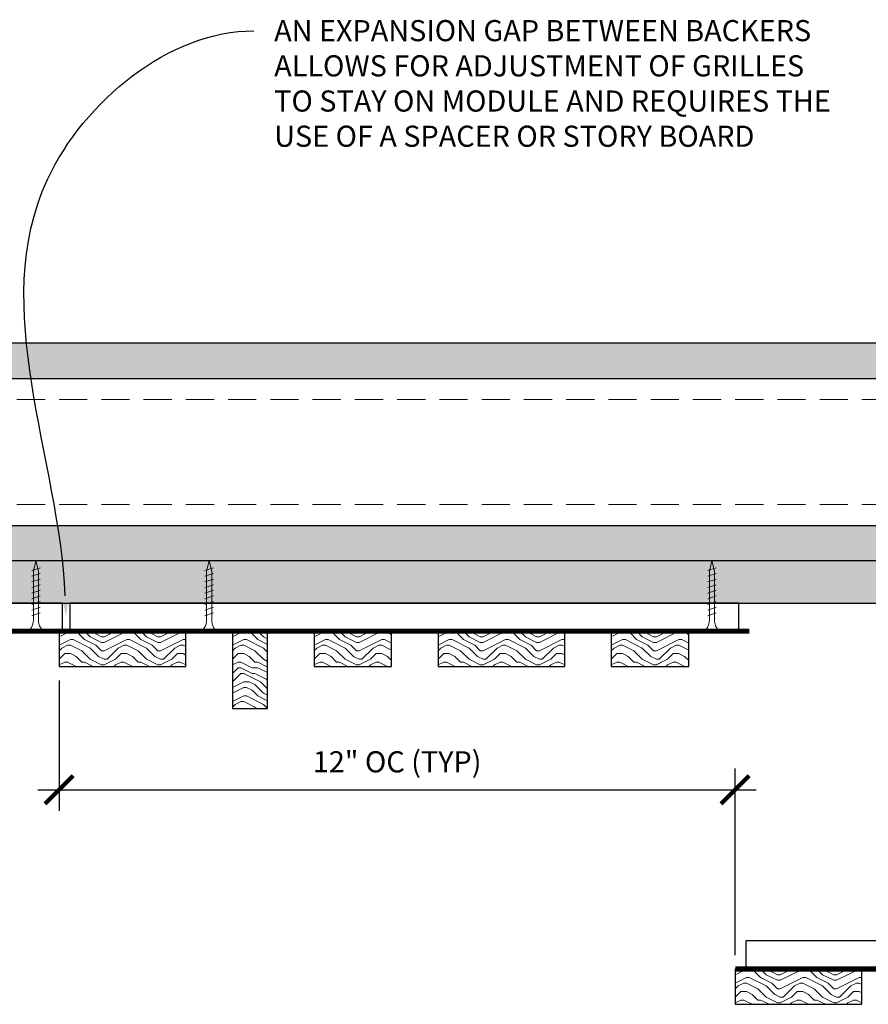
# Model space of a CAD drawing. Units: inches. Extents: x 936 to 15431, y -1386 to 966.
# Drawn here: x 7515 to 7530, y -661 to -643 of the extents above; entities that cross this region are included whole.
import ezdxf
from ezdxf import colors
from ezdxf.entities.mleader import LeaderData, LeaderLine
from ezdxf.math import Vec2, Vec3

# ---------------------------------------------------------------- set-up
doc = ezdxf.new("R2010")
doc.units = ezdxf.units.IN
doc.header["$MEASUREMENT"] = 0
doc.header["$PDMODE"] = 3
doc.header["$PDSIZE"] = 0.15625
doc.linetypes.add('DASHED', pattern=[0.75, 0.5, -0.25])
doc.layers.get('0').update_dxf_attribs({"lineweight": 25})
for name, color, linetype, lineweight in [('A-WALL', 7, 'Continuous', 25), ('Z-ANNO-DIMS', 1, 'Continuous', 25), ('Z-ANNO-NOTE', 7, 'Continuous', 35), ('Z-CLNG-SCRIM', 2, 'Continuous', 50), ('Z-CLNG-SUSP-COMP', 8, 'Continuous', 18), ('Z-CLNG-WOOD 1', 151, 'Continuous', 25), ('Z-CLNG-WOOD-BCKR', 40, 'Continuous', 25), ('Z-CLNG-WOOD-PATT', 2, 'Continuous', 15), ('Z-FURR', 4, 'Continuous', 25), ('Z-FURR-PATT', 254, 'Continuous', 25), ('Z-SUSP-FRAM', 141, 'Continuous', 18)]:
    doc.layers.add(name, color=color, linetype=linetype, lineweight=lineweight)
doc.styles.add('1-4', font='arial.ttf', dxfattribs={"height": 0.375})
doc.styles.get("Standard").update_dxf_attribs({"font": 'arial.ttf', "height": 0.09375})
doc.dimstyles.new('1-4', dxfattribs={"dimscale": 4, "dimtxt": 0.09375, "dimasz": 0.125, "dimexe": 0.09375, "dimexo": 0.0625, "dimgap": 0.0625, "dimtad": 1, "dimtoh": 1, "dimdec": 5, "dimzin": 3, "dimdsep": 46, "dimlunit": 5, "dimtxsty": '1-4', "dimblk": 'ARCHTICK', "dimcen": 0, "dimdle": 0.09375, "dimclrd": 256, "dimclre": 256, "dimclrt": 256, "dimadec": 1, "dimazin": 0, "dimtfac": 1, "dimtdec": 5, "dimtofl": 0, "dimtmove": 0, "dimatfit": 3, "dimfxl": 0.09375, "dimfrac": 2, "dimtolj": 1, "dimtzin": 0, "dimlwd": -1, "dimlwe": -1, "dimarcsym": 0})
pattern_1 = [(360, (7498.8641, -650.69515), (0.59, 0.43), [0, -0.24, 0, -0.32, 0, -0.56]), (10, (7499.2741, -650.23515), (0.330887, 0.830069), [0, -0.62, 0, -0.14, 0, -0.53]), (20, (7498.9341, -650.33515), (0.21074, 0.970612), [0, -0.43, 0, -0.29, 0, -0.63]), (30, (7499.3241, -650.43515), (0.023731, 0.798897), [0, -0.56, 0, -0.71, 0, -0.51]), (40, (7499.1541, -650.53515), (0.2800836, 0.8485595), [0, -0.41, 0, -0.33, 0, -0.57]), (50, (7499.5741, -650.63515), (-0.154084, 0.6253464), [0, -0.12, 0, -0.79, 0, -0.47]), (60, (7499.3841, -650.73515), (-0.150237, 1.079782), [0, -0.15, 0, -0.47, 0, -0.54]), (70, (7499.1441, -650.83515), (-0.28177, 0.570794), [0, -0.28, 0, -0.32, 0, -0.73]), (80, (7499.2141, -650.93515), (-0.3418767, 0.710155), [0, -0.36, 0, -0.43]), (90, (7499.6441, -651.03515), (-0.67, 0.46), [0, -0.55, 0, -0.31, 0, -0.73]), (100, (7498.8041, -650.93515), (-0.605894, 0.2688724), [0, -0.28, 0, -0.58, 0, -0.66]), (110, (7498.9041, -650.83515), (-0.6272446, 0.4953425), [0, -0.48, 0, -0.38, 0, -0.53]), (120, (7499.0041, -650.73515), (-0.891936, 0.304878), [0, -0.66, 0, -0.21, 0, -0.76]), (130, (7499.1041, -650.63515), (-0.6606535, -0.006083), [0, -0.38, 0, -0.14, 0, -0.78]), (140, (7499.2041, -650.53515), (-1.038838, -0.133475), [0, -0.11, 0, -0.58, 0, -0.48]), (150, (7499.3041, -650.43515), (-0.803993, -0.332558), [0, -0.28, 0, -0.33, 0, -0.64]), (160, (7499.4041, -650.33515), (-0.98951, -0.55504), [0, -0.59, 0, -0.24, 0, -0.41]), (170, (7499.5041, -650.23515), (-0.484791, -0.503466), [0, -0.38, 0, -0.22, 0, -0.77])]

# ---------------------------------------------------------------- blocks, each defined once
blk = doc.blocks.new('_ARCHTICK')
at = {"color": 0, "linetype": 'ByBlock', "const_width": 0.15}
blk.add_lwpolyline([(-0.5, -0.5), (0.5, 0.5)], dxfattribs=at)
blk = doc.blocks.new('*D230')
at = {"layer": 'Defpoints', "color": 0, "transparency": 16777216}
for p in [(7515.629, -654.942), (7527.629, -657.132), (7527.629, -660.317)]:
    blk.add_point(p, dxfattribs=at)
at = {"layer": 'Z-ANNO-DIMS', "transparency": 16777216}
for p, q in [((7515.629, -655.192), (7515.629, -657.507)), ((7527.629, -660.067), (7527.629, -656.757)), ((7515.254, -657.132), (7528.004, -657.132))]:
    blk.add_line(p, q, dxfattribs=at)
at = {"layer": 'Z-ANNO-DIMS', "transparency": 16777216, "xscale": 0.5, "yscale": 0.5, "zscale": 0.5, "rotation": 180}
blk.add_blockref('_ARCHTICK', (7515.629, -657.132), dxfattribs=at)
at = {"layer": 'Z-ANNO-DIMS', "transparency": 16777216, "xscale": 0.5, "yscale": 0.5, "zscale": 0.5}
blk.add_blockref('_ARCHTICK', (7527.629, -657.132), dxfattribs=at)
at = {"layer": 'Z-ANNO-DIMS', "transparency": 16777216, "insert": (7521.629, -656.636), "char_height": 0.375, "attachment_point": 5, "style": '1-4'}
blk.add_mtext('\\A1;12" OC (TYP)', dxfattribs=at)

msp = doc.modelspace()

# ---------------------------------------------------------------- hatches: boundary and pattern name
at = {"layer": 'Z-CLNG-WOOD-PATT'}
h = msp.add_hatch(dxfattribs=at)
h.set_pattern_fill('ENDGRAIN', color=256, pattern_type=2)
h.set_pattern_definition([(0, (7516.4293, -653.8168), (1, 1), [0.05, -0.95]), (0, (7515.7293, -653.7168), (1, 1), [0.1, -0.9]), (0, (7516.3793, -653.6668), (1, 1), [0.05, -0.95]), (0, (7515.7793, -653.5668), (1, 1), [0.05, -0.95]), (0, (7516.3793, -653.5168), (1, 1), [0.05, -0.95]), (0, (7515.8293, -653.4668), (1, 1), [0.05, -0.95]), (0, (7516.3793, -653.4168), (1, 1), [0.05, -0.95]), (0, (7515.8293, -653.3168), (1, 1), [0.05, -0.55, 0.05, -0.35]), (0, (7515.8293, -653.2168), (1, 1), [0.1, -0.5, 0.05, -0.35]), (0, (7515.7793, -653.0668), (1, 1), [0.05, -0.15, 0.05, -0.4, 0.05, -0.3]), (0, (7515.7293, -652.9668), (1, 1), [0.05, -0.2, 0.1, -0.65]), (0, (7516.3793, -652.9168), (1, 1), [0.05, -0.95]), (0, (7515.7293, -652.8668), (1, 1), [0.05, -0.25, 0.05, -0.65]), (45, (7515.62926, -653.81675), (1e-16, 1), [0.14142, -1.2728]), (45, (7516.47926, -653.81675), (1e-16, 1), [0.28284, -1.13137]), (45, (7516.47926, -653.31675), (1e-16, 1), [0.0707, -1.3435]), (45, (7515.62926, -653.21675), (1e-16, 1), [0.21213, -1.20208]), (45, (7516.47926, -653.21675), (1e-16, 1), [0.35355, -1.06066]), (45, (7516.47926, -653.06675), (1e-16, 1), [0.21213, -1.20208]), (315, (7516.27926, -652.96675), (1, -2e-16), [0.0707, -1.3435]), (315, (7515.92926, -653.76675), (1, -2e-16), [0.14142, -1.2728]), (315, (7515.97926, -653.36675), (1, -2e-16), [0.14142, -1.2728]), (315, (7516.27926, -653.56675), (1, -2e-16), [0.14142, -1.2728]), (315, (7516.22926, -653.16675), (1, -2e-16), [0.14142, -1.2728]), (315, (7516.27926, -653.06675), (1, -2e-16), [0.21213, -1.20208]), (315, (7516.02926, -653.66675), (1, -2e-16), [0.21213, -1.20208]), (315, (7516.17926, -653.61675), (1, -2e-16), [0.21213, -1.20208]), (315, (7516.02926, -653.26675), (1, -2e-16), [0.21213, -1.20208]), (315, (7516.12926, -653.21675), (1, -2e-16), [0.21213, -1.20208]), (26.565, (7515.67926, -653.61675), (1, 4e-10), [0.1118, -2.12426]), (26.565, (7516.42926, -653.66675), (1, 4e-10), [0.44721, -1.78885]), (26.565, (7516.42926, -653.51675), (1, 4e-10), [0.44721, -1.78885]), (26.565, (7516.42926, -653.41675), (1, 4e-10), [0.44721, -0.67, 0.22361, -0.89524]), (26.565, (7516.52926, -653.26675), (1, 4e-10), [0.1118, -2.12426]), (26.565, (7515.62926, -652.91675), (1, 4e-10), [0.1118, -2.12426]), (26.565, (7516.42926, -652.91675), (1, 4e-10), [0.2236, -2.01246]), (333.435, (7516.17926, -653.81675), (1, -4e-10), [0.2236, -2.01246]), (333.435, (7515.82926, -653.56675), (1, -4e-10), [0.2236, -2.01246]), (333.435, (7515.82926, -653.71675), (1, -4e-10), [0.1118, -2.12426]), (333.435, (7515.87926, -653.46675), (1, -4e-10), [0.3354, -1.90066]), (333.435, (7516.07926, -653.46675), (1, -4e-10), [0.2236, -2.01246]), (333.435, (7516.17926, -653.41675), (1, -4e-10), [0.2236, -2.01246]), (333.435, (7515.87926, -653.31675), (1, -4e-10), [0.1118, -2.12426]), (333.435, (7515.92926, -653.21675), (1, -4e-10), [0.1118, -2.12426]), (333.435, (7516.32926, -653.01675), (1, -4e-10), [0.1118, -2.12426]), (333.435, (7516.27926, -653.36675), (1, -4e-10), [0.1118, -2.12426]), (333.435, (7515.82926, -653.06675), (1, -4e-10), [0.33541, -1.90066]), (333.435, (7515.77926, -652.96675), (1, -4e-10), [0.2236, -2.01246]), (333.435, (7516.32926, -653.26675), (1, -4e-10), [0.1118, -1.0062, 0.1118, -1.00627]), (333.435, (7516.02926, -653.06675), (1, -4e-10), [0.2236, -2.01246]), (333.435, (7516.07926, -652.96675), (1, -4e-10), [0.2236, -2.01246]), (333.435, (7515.77926, -652.86675), (1, -4e-10), [0.2236, -2.01246]), (333.435, (7516.07926, -652.86675), (1, -4e-10), [0.2236, -2.01246])])
h.paths.add_polyline_path([(7515.62925893, -654.94175124), (7517.87925893, -654.94175124), (7517.87925893, -654.31675124), (7515.62925893, -654.31675124)])
h = msp.add_hatch(dxfattribs=at)
h.set_pattern_fill('ENDGRAIN', color=256, pattern_type=2)
h.set_pattern_definition([(0, (7513.5042, -653.8168), (1, 1), [0.05, -0.95]), (0, (7512.8042, -653.7168), (1, 1), [0.1, -0.9]), (0, (7513.4542, -653.6668), (1, 1), [0.05, -0.95]), (0, (7512.8542, -653.5668), (1, 1), [0.05, -0.95]), (0, (7513.4542, -653.5168), (1, 1), [0.05, -0.95]), (0, (7512.9042, -653.4668), (1, 1), [0.05, -0.95]), (0, (7513.4542, -653.4168), (1, 1), [0.05, -0.95]), (0, (7512.9042, -653.3168), (1, 1), [0.05, -0.55, 0.05, -0.35]), (0, (7512.9042, -653.2168), (1, 1), [0.1, -0.5, 0.05, -0.35]), (0, (7512.8542, -653.0668), (1, 1), [0.05, -0.15, 0.05, -0.4, 0.05, -0.3]), (0, (7512.8042, -652.9668), (1, 1), [0.05, -0.2, 0.1, -0.65]), (0, (7513.4542, -652.9168), (1, 1), [0.05, -0.95]), (0, (7512.8042, -652.8668), (1, 1), [0.05, -0.25, 0.05, -0.65]), (45, (7512.70424, -653.81675), (1e-16, 1), [0.14142, -1.27279]), (45, (7513.55424, -653.81675), (1e-16, 1), [0.28284, -1.13137]), (45, (7513.55424, -653.31675), (1e-16, 1), [0.07071, -1.3435]), (45, (7512.70424, -653.21675), (1e-16, 1), [0.21213, -1.20208]), (45, (7513.55424, -653.21675), (1e-16, 1), [0.35355, -1.06066]), (45, (7513.55424, -653.06675), (1e-16, 1), [0.21213, -1.20208]), (315, (7513.35424, -652.96675), (1, -2e-16), [0.07071, -1.3435]), (315, (7513.00424, -653.76675), (1, -2e-16), [0.14142, -1.27279]), (315, (7513.05424, -653.36675), (1, -2e-16), [0.14142, -1.27279]), (315, (7513.35424, -653.56675), (1, -2e-16), [0.14142, -1.27279]), (315, (7513.30424, -653.16675), (1, -2e-16), [0.14142, -1.27279]), (315, (7513.35424, -653.06675), (1, -2e-16), [0.21213, -1.20208]), (315, (7513.10424, -653.66675), (1, -2e-16), [0.21213, -1.20208]), (315, (7513.25424, -653.61675), (1, -2e-16), [0.21213, -1.20208]), (315, (7513.10424, -653.26675), (1, -2e-16), [0.21213, -1.20208]), (315, (7513.20424, -653.21675), (1, -2e-16), [0.21213, -1.20208]), (26.565, (7512.75424, -653.61675), (1, 4e-10), [0.1118, -2.12426]), (26.565, (7513.50424, -653.66675), (1, 4e-10), [0.44721, -1.78885]), (26.565, (7513.50424, -653.51675), (1, 4e-10), [0.44721, -1.78885]), (26.565, (7513.50424, -653.41675), (1, 4e-10), [0.447214, -0.67, 0.22361, -0.895244]), (26.565, (7513.60424, -653.26675), (1, 4e-10), [0.1118, -2.12426]), (26.565, (7512.70424, -652.91675), (1, 4e-10), [0.1118, -2.12426]), (26.565, (7513.50424, -652.91675), (1, 4e-10), [0.22361, -2.01246]), (333.435, (7513.25424, -653.81675), (1, -4e-10), [0.22361, -2.01246]), (333.435, (7512.90424, -653.56675), (1, -4e-10), [0.22361, -2.01246]), (333.435, (7512.90424, -653.71675), (1, -4e-10), [0.1118, -2.12426]), (333.435, (7512.95424, -653.46675), (1, -4e-10), [0.33541, -1.90066]), (333.435, (7513.15424, -653.46675), (1, -4e-10), [0.22361, -2.01246]), (333.435, (7513.25424, -653.41675), (1, -4e-10), [0.22361, -2.01246]), (333.435, (7512.95424, -653.31675), (1, -4e-10), [0.1118, -2.12426]), (333.435, (7513.00424, -653.21675), (1, -4e-10), [0.1118, -2.12426]), (333.435, (7513.40424, -653.01675), (1, -4e-10), [0.1118, -2.12426]), (333.435, (7513.35424, -653.36675), (1, -4e-10), [0.1118, -2.12426]), (333.435, (7512.90424, -653.06675), (1, -4e-10), [0.33541, -1.90066]), (333.435, (7512.85424, -652.96675), (1, -4e-10), [0.22361, -2.01246]), (333.435, (7513.40424, -653.26675), (1, -4e-10), [0.1118, -1.0062, 0.1118, -1.00627]), (333.435, (7513.10424, -653.06675), (1, -4e-10), [0.22361, -2.01246]), (333.435, (7513.15424, -652.96675), (1, -4e-10), [0.22361, -2.01246]), (333.435, (7512.85424, -652.86675), (1, -4e-10), [0.22361, -2.01246]), (333.435, (7513.15424, -652.86675), (1, -4e-10), [0.22361, -2.01246])])
h.paths.add_polyline_path([(7518.70423893, -655.69175124), (7519.32923893, -655.69175124), (7519.32923893, -654.31675124), (7518.70423893, -654.31675124)])
h = msp.add_hatch(dxfattribs=at)
h.set_pattern_fill('ENDGRAIN', color=256, pattern_type=2)
h.set_pattern_definition([(0, (7520.9543, -653.8168), (1, 1), [0.05, -0.95]), (0, (7520.2543, -653.7168), (1, 1), [0.1, -0.9]), (0, (7520.9043, -653.6668), (1, 1), [0.05, -0.95]), (0, (7520.3043, -653.5668), (1, 1), [0.05, -0.95]), (0, (7520.9043, -653.5168), (1, 1), [0.05, -0.95]), (0, (7520.3543, -653.4668), (1, 1), [0.05, -0.95]), (0, (7520.9043, -653.4168), (1, 1), [0.05, -0.95]), (0, (7520.3543, -653.3168), (1, 1), [0.05, -0.55, 0.05, -0.35]), (0, (7520.3543, -653.2168), (1, 1), [0.1, -0.5, 0.05, -0.35]), (0, (7520.3043, -653.0668), (1, 1), [0.05, -0.15, 0.05, -0.4, 0.05, -0.3]), (0, (7520.2543, -652.9668), (1, 1), [0.05, -0.2, 0.1, -0.65]), (0, (7520.9043, -652.9168), (1, 1), [0.05, -0.95]), (0, (7520.2543, -652.8668), (1, 1), [0.05, -0.25, 0.05, -0.65]), (45, (7520.15426, -653.81675), (1e-16, 1), [0.14142, -1.2728]), (45, (7521.00426, -653.81675), (1e-16, 1), [0.28284, -1.13137]), (45, (7521.00426, -653.31675), (1e-16, 1), [0.0707, -1.3435]), (45, (7520.15426, -653.21675), (1e-16, 1), [0.21213, -1.20208]), (45, (7521.00426, -653.21675), (1e-16, 1), [0.35355, -1.06066]), (45, (7521.00426, -653.06675), (1e-16, 1), [0.21213, -1.20208]), (315, (7520.80426, -652.96675), (1, -2e-16), [0.0707, -1.3435]), (315, (7520.45426, -653.76675), (1, -2e-16), [0.14142, -1.2728]), (315, (7520.50426, -653.36675), (1, -2e-16), [0.14142, -1.2728]), (315, (7520.80426, -653.56675), (1, -2e-16), [0.14142, -1.2728]), (315, (7520.75426, -653.16675), (1, -2e-16), [0.14142, -1.2728]), (315, (7520.80426, -653.06675), (1, -2e-16), [0.21213, -1.20208]), (315, (7520.55426, -653.66675), (1, -2e-16), [0.21213, -1.20208]), (315, (7520.70426, -653.61675), (1, -2e-16), [0.21213, -1.20208]), (315, (7520.55426, -653.26675), (1, -2e-16), [0.21213, -1.20208]), (315, (7520.65426, -653.21675), (1, -2e-16), [0.21213, -1.20208]), (26.565, (7520.20426, -653.61675), (1, 4e-10), [0.1118, -2.12426]), (26.565, (7520.95426, -653.66675), (1, 4e-10), [0.44721, -1.78885]), (26.565, (7520.95426, -653.51675), (1, 4e-10), [0.44721, -1.78885]), (26.565, (7520.95426, -653.41675), (1, 4e-10), [0.44721, -0.67, 0.22361, -0.89524]), (26.565, (7521.05426, -653.26675), (1, 4e-10), [0.1118, -2.12426]), (26.565, (7520.15426, -652.91675), (1, 4e-10), [0.1118, -2.12426]), (26.565, (7520.95426, -652.91675), (1, 4e-10), [0.2236, -2.01246]), (333.435, (7520.70426, -653.81675), (1, -4e-10), [0.2236, -2.01246]), (333.435, (7520.35426, -653.56675), (1, -4e-10), [0.2236, -2.01246]), (333.435, (7520.35426, -653.71675), (1, -4e-10), [0.1118, -2.12426]), (333.435, (7520.40426, -653.46675), (1, -4e-10), [0.3354, -1.90066]), (333.435, (7520.60426, -653.46675), (1, -4e-10), [0.2236, -2.01246]), (333.435, (7520.70426, -653.41675), (1, -4e-10), [0.2236, -2.01246]), (333.435, (7520.40426, -653.31675), (1, -4e-10), [0.1118, -2.12426]), (333.435, (7520.45426, -653.21675), (1, -4e-10), [0.1118, -2.12426]), (333.435, (7520.85426, -653.01675), (1, -4e-10), [0.1118, -2.12426]), (333.435, (7520.80426, -653.36675), (1, -4e-10), [0.1118, -2.12426]), (333.435, (7520.35426, -653.06675), (1, -4e-10), [0.3354, -1.90066]), (333.435, (7520.30426, -652.96675), (1, -4e-10), [0.2236, -2.01246]), (333.435, (7520.85426, -653.26675), (1, -4e-10), [0.1118, -1.0062, 0.1118, -1.00627]), (333.435, (7520.55426, -653.06675), (1, -4e-10), [0.2236, -2.01246]), (333.435, (7520.60426, -652.96675), (1, -4e-10), [0.2236, -2.01246]), (333.435, (7520.30426, -652.86675), (1, -4e-10), [0.2236, -2.01246]), (333.435, (7520.60426, -652.86675), (1, -4e-10), [0.2236, -2.01246])])
h.paths.add_polyline_path([(7520.15425893, -654.94175124), (7521.52925893, -654.94175124), (7521.52925893, -654.31675124), (7520.15425893, -654.31675124)])
h = msp.add_hatch(dxfattribs=at)
h.set_pattern_fill('ENDGRAIN', color=256, pattern_type=2)
h.set_pattern_definition([(0, (7523.1543, -653.8168), (1, 1), [0.05, -0.95]), (0, (7522.4543, -653.7168), (1, 1), [0.1, -0.9]), (0, (7523.1043, -653.6668), (1, 1), [0.05, -0.95]), (0, (7522.5043, -653.5668), (1, 1), [0.05, -0.95]), (0, (7523.1043, -653.5168), (1, 1), [0.05, -0.95]), (0, (7522.5543, -653.4668), (1, 1), [0.05, -0.95]), (0, (7523.1043, -653.4168), (1, 1), [0.05, -0.95]), (0, (7522.5543, -653.3168), (1, 1), [0.05, -0.55, 0.05, -0.35]), (0, (7522.5543, -653.2168), (1, 1), [0.1, -0.5, 0.05, -0.35]), (0, (7522.5043, -653.0668), (1, 1), [0.05, -0.15, 0.05, -0.4, 0.05, -0.3]), (0, (7522.4543, -652.9668), (1, 1), [0.05, -0.2, 0.1, -0.65]), (0, (7523.1043, -652.9168), (1, 1), [0.05, -0.95]), (0, (7522.4543, -652.8668), (1, 1), [0.05, -0.25, 0.05, -0.65]), (45, (7522.35426, -653.81675), (1e-16, 1), [0.14142, -1.2728]), (45, (7523.20426, -653.81675), (1e-16, 1), [0.28284, -1.13137]), (45, (7523.20426, -653.31675), (1e-16, 1), [0.0707, -1.3435]), (45, (7522.35426, -653.21675), (1e-16, 1), [0.21213, -1.20208]), (45, (7523.20426, -653.21675), (1e-16, 1), [0.35355, -1.06066]), (45, (7523.20426, -653.06675), (1e-16, 1), [0.21213, -1.20208]), (315, (7523.00426, -652.96675), (1, -2e-16), [0.0707, -1.3435]), (315, (7522.65426, -653.76675), (1, -2e-16), [0.14142, -1.2728]), (315, (7522.70426, -653.36675), (1, -2e-16), [0.14142, -1.2728]), (315, (7523.00426, -653.56675), (1, -2e-16), [0.14142, -1.2728]), (315, (7522.95426, -653.16675), (1, -2e-16), [0.14142, -1.2728]), (315, (7523.00426, -653.06675), (1, -2e-16), [0.21213, -1.20208]), (315, (7522.75426, -653.66675), (1, -2e-16), [0.21213, -1.20208]), (315, (7522.90426, -653.61675), (1, -2e-16), [0.21213, -1.20208]), (315, (7522.75426, -653.26675), (1, -2e-16), [0.21213, -1.20208]), (315, (7522.85426, -653.21675), (1, -2e-16), [0.21213, -1.20208]), (26.565, (7522.40426, -653.61675), (1, 4e-10), [0.1118, -2.12426]), (26.565, (7523.15426, -653.66675), (1, 4e-10), [0.44721, -1.78885]), (26.565, (7523.15426, -653.51675), (1, 4e-10), [0.44721, -1.78885]), (26.565, (7523.15426, -653.41675), (1, 4e-10), [0.44721, -0.67, 0.22361, -0.89524]), (26.565, (7523.25426, -653.26675), (1, 4e-10), [0.1118, -2.12426]), (26.565, (7522.35426, -652.91675), (1, 4e-10), [0.1118, -2.12426]), (26.565, (7523.15426, -652.91675), (1, 4e-10), [0.2236, -2.01246]), (333.435, (7522.90426, -653.81675), (1, -4e-10), [0.2236, -2.01246]), (333.435, (7522.55426, -653.56675), (1, -4e-10), [0.2236, -2.01246]), (333.435, (7522.55426, -653.71675), (1, -4e-10), [0.1118, -2.12426]), (333.435, (7522.60426, -653.46675), (1, -4e-10), [0.3354, -1.90066]), (333.435, (7522.80426, -653.46675), (1, -4e-10), [0.2236, -2.01246]), (333.435, (7522.90426, -653.41675), (1, -4e-10), [0.2236, -2.01246]), (333.435, (7522.60426, -653.31675), (1, -4e-10), [0.1118, -2.12426]), (333.435, (7522.65426, -653.21675), (1, -4e-10), [0.1118, -2.12426]), (333.435, (7523.05426, -653.01675), (1, -4e-10), [0.1118, -2.12426]), (333.435, (7523.00426, -653.36675), (1, -4e-10), [0.1118, -2.12426]), (333.435, (7522.55426, -653.06675), (1, -4e-10), [0.33541, -1.90066]), (333.435, (7522.50426, -652.96675), (1, -4e-10), [0.2236, -2.01246]), (333.435, (7523.05426, -653.26675), (1, -4e-10), [0.1118, -1.0062, 0.1118, -1.00627]), (333.435, (7522.75426, -653.06675), (1, -4e-10), [0.2236, -2.01246]), (333.435, (7522.80426, -652.96675), (1, -4e-10), [0.2236, -2.01246]), (333.435, (7522.50426, -652.86675), (1, -4e-10), [0.2236, -2.01246]), (333.435, (7522.80426, -652.86675), (1, -4e-10), [0.2236, -2.01246])])
h.paths.add_polyline_path([(7522.35425893, -654.94175124), (7524.60425893, -654.94175124), (7524.60425893, -654.31675124), (7522.35425893, -654.31675124)])
h = msp.add_hatch(dxfattribs=at)
h.set_pattern_fill('ENDGRAIN', color=256, pattern_type=2)
h.set_pattern_definition([(0, (7526.2293, -653.8168), (1, 1), [0.05, -0.95]), (0, (7525.5293, -653.7168), (1, 1), [0.1, -0.9]), (0, (7526.1793, -653.6668), (1, 1), [0.05, -0.95]), (0, (7525.5793, -653.5668), (1, 1), [0.05, -0.95]), (0, (7526.1793, -653.5168), (1, 1), [0.05, -0.95]), (0, (7525.6293, -653.4668), (1, 1), [0.05, -0.95]), (0, (7526.1793, -653.4168), (1, 1), [0.05, -0.95]), (0, (7525.6293, -653.3168), (1, 1), [0.05, -0.55, 0.05, -0.35]), (0, (7525.6293, -653.2168), (1, 1), [0.1, -0.5, 0.05, -0.35]), (0, (7525.5793, -653.0668), (1, 1), [0.05, -0.15, 0.05, -0.4, 0.05, -0.3]), (0, (7525.5293, -652.9668), (1, 1), [0.05, -0.2, 0.1, -0.65]), (0, (7526.1793, -652.9168), (1, 1), [0.05, -0.95]), (0, (7525.5293, -652.8668), (1, 1), [0.05, -0.25, 0.05, -0.65]), (45, (7525.42926, -653.81675), (1e-16, 1), [0.14142, -1.2728]), (45, (7526.27926, -653.81675), (1e-16, 1), [0.28284, -1.13137]), (45, (7526.27926, -653.31675), (1e-16, 1), [0.0707, -1.3435]), (45, (7525.42926, -653.21675), (1e-16, 1), [0.21213, -1.20208]), (45, (7526.27926, -653.21675), (1e-16, 1), [0.35355, -1.06066]), (45, (7526.27926, -653.06675), (1e-16, 1), [0.21213, -1.20208]), (315, (7526.07926, -652.96675), (1, -2e-16), [0.0707, -1.3435]), (315, (7525.72926, -653.76675), (1, -2e-16), [0.14142, -1.2728]), (315, (7525.77926, -653.36675), (1, -2e-16), [0.14142, -1.2728]), (315, (7526.07926, -653.56675), (1, -2e-16), [0.14142, -1.2728]), (315, (7526.02926, -653.16675), (1, -2e-16), [0.14142, -1.2728]), (315, (7526.07926, -653.06675), (1, -2e-16), [0.21213, -1.20208]), (315, (7525.82926, -653.66675), (1, -2e-16), [0.21213, -1.20208]), (315, (7525.97926, -653.61675), (1, -2e-16), [0.21213, -1.20208]), (315, (7525.82926, -653.26675), (1, -2e-16), [0.21213, -1.20208]), (315, (7525.92926, -653.21675), (1, -2e-16), [0.21213, -1.20208]), (26.565, (7525.47926, -653.61675), (1, 4e-10), [0.1118, -2.12426]), (26.565, (7526.22926, -653.66675), (1, 4e-10), [0.44721, -1.78885]), (26.565, (7526.22926, -653.51675), (1, 4e-10), [0.44721, -1.78885]), (26.565, (7526.22926, -653.41675), (1, 4e-10), [0.44721, -0.67, 0.22361, -0.89524]), (26.565, (7526.32926, -653.26675), (1, 4e-10), [0.1118, -2.12426]), (26.565, (7525.42926, -652.91675), (1, 4e-10), [0.1118, -2.12426]), (26.565, (7526.22926, -652.91675), (1, 4e-10), [0.2236, -2.01246]), (333.435, (7525.97926, -653.81675), (1, -4e-10), [0.2236, -2.01246]), (333.435, (7525.62926, -653.56675), (1, -4e-10), [0.2236, -2.01246]), (333.435, (7525.62926, -653.71675), (1, -4e-10), [0.1118, -2.12426]), (333.435, (7525.67926, -653.46675), (1, -4e-10), [0.3354, -1.90066]), (333.435, (7525.87926, -653.46675), (1, -4e-10), [0.2236, -2.01246]), (333.435, (7525.97926, -653.41675), (1, -4e-10), [0.2236, -2.01246]), (333.435, (7525.67926, -653.31675), (1, -4e-10), [0.1118, -2.12426]), (333.435, (7525.72926, -653.21675), (1, -4e-10), [0.1118, -2.12426]), (333.435, (7526.12926, -653.01675), (1, -4e-10), [0.1118, -2.12426]), (333.435, (7526.07926, -653.36675), (1, -4e-10), [0.1118, -2.12426]), (333.435, (7525.62926, -653.06675), (1, -4e-10), [0.3354, -1.90066]), (333.435, (7525.57926, -652.96675), (1, -4e-10), [0.2236, -2.01246]), (333.435, (7526.12926, -653.26675), (1, -4e-10), [0.1118, -1.0062, 0.1118, -1.00627]), (333.435, (7525.82926, -653.06675), (1, -4e-10), [0.2236, -2.01246]), (333.435, (7525.87926, -652.96675), (1, -4e-10), [0.2236, -2.01246]), (333.435, (7525.57926, -652.86675), (1, -4e-10), [0.2236, -2.01246]), (333.435, (7525.87926, -652.86675), (1, -4e-10), [0.2236, -2.01246])])
h.paths.add_polyline_path([(7525.42925893, -654.94175124), (7526.80425893, -654.94175124), (7526.80425893, -654.31675124), (7525.42925893, -654.31675124)])
h = msp.add_hatch(dxfattribs=at)
h.set_pattern_fill('ENDGRAIN', color=256, pattern_type=2)
h.set_pattern_definition([(0, (7528.4293, -659.8168), (1, 1), [0.05, -0.95]), (0, (7527.7293, -659.7168), (1, 1), [0.1, -0.9]), (0, (7528.3793, -659.6668), (1, 1), [0.05, -0.95]), (0, (7527.7793, -659.5668), (1, 1), [0.05, -0.95]), (0, (7528.3793, -659.5168), (1, 1), [0.05, -0.95]), (0, (7527.8293, -659.4668), (1, 1), [0.05, -0.95]), (0, (7528.3793, -659.4168), (1, 1), [0.05, -0.95]), (0, (7527.8293, -659.3168), (1, 1), [0.05, -0.55, 0.05, -0.35]), (0, (7527.8293, -659.2168), (1, 1), [0.1, -0.5, 0.05, -0.35]), (0, (7527.7793, -659.0668), (1, 1), [0.05, -0.15, 0.05, -0.4, 0.05, -0.3]), (0, (7527.7293, -658.9668), (1, 1), [0.05, -0.2, 0.1, -0.65]), (0, (7528.3793, -658.9168), (1, 1), [0.05, -0.95]), (0, (7527.7293, -658.8668), (1, 1), [0.05, -0.25, 0.05, -0.65]), (45, (7527.62926, -659.81675), (1e-16, 1), [0.14142, -1.2728]), (45, (7528.47926, -659.81675), (1e-16, 1), [0.28284, -1.13137]), (45, (7528.47926, -659.31675), (1e-16, 1), [0.0707, -1.3435]), (45, (7527.62926, -659.21675), (1e-16, 1), [0.21213, -1.20208]), (45, (7528.47926, -659.21675), (1e-16, 1), [0.35355, -1.06066]), (45, (7528.47926, -659.06675), (1e-16, 1), [0.21213, -1.20208]), (315, (7528.27926, -658.96675), (1, -2e-16), [0.0707, -1.3435]), (315, (7527.92926, -659.76675), (1, -2e-16), [0.14142, -1.2728]), (315, (7527.97926, -659.36675), (1, -2e-16), [0.14142, -1.2728]), (315, (7528.27926, -659.56675), (1, -2e-16), [0.14142, -1.2728]), (315, (7528.22926, -659.16675), (1, -2e-16), [0.14142, -1.2728]), (315, (7528.27926, -659.06675), (1, -2e-16), [0.21213, -1.20208]), (315, (7528.02926, -659.66675), (1, -2e-16), [0.21213, -1.20208]), (315, (7528.17926, -659.61675), (1, -2e-16), [0.21213, -1.20208]), (315, (7528.02926, -659.26675), (1, -2e-16), [0.21213, -1.20208]), (315, (7528.12926, -659.21675), (1, -2e-16), [0.21213, -1.20208]), (26.565, (7527.67926, -659.61675), (1, 4e-10), [0.1118, -2.12426]), (26.565, (7528.42926, -659.66675), (1, 4e-10), [0.44721, -1.78885]), (26.565, (7528.42926, -659.51675), (1, 4e-10), [0.44721, -1.78885]), (26.565, (7528.42926, -659.41675), (1, 4e-10), [0.44721, -0.67, 0.22361, -0.89524]), (26.565, (7528.52926, -659.26675), (1, 4e-10), [0.1118, -2.12426]), (26.565, (7527.62926, -658.91675), (1, 4e-10), [0.1118, -2.12426]), (26.565, (7528.42926, -658.91675), (1, 4e-10), [0.2236, -2.01246]), (333.435, (7528.17926, -659.81675), (1, -4e-10), [0.2236, -2.01246]), (333.435, (7527.82926, -659.56675), (1, -4e-10), [0.2236, -2.01246]), (333.435, (7527.82926, -659.71675), (1, -4e-10), [0.1118, -2.12426]), (333.435, (7527.87926, -659.46675), (1, -4e-10), [0.3354, -1.90066]), (333.435, (7528.07926, -659.46675), (1, -4e-10), [0.2236, -2.01246]), (333.435, (7528.17926, -659.41675), (1, -4e-10), [0.2236, -2.01246]), (333.435, (7527.87926, -659.31675), (1, -4e-10), [0.1118, -2.12426]), (333.435, (7527.92926, -659.21675), (1, -4e-10), [0.1118, -2.12426]), (333.435, (7528.32926, -659.01675), (1, -4e-10), [0.1118, -2.12426]), (333.435, (7528.27926, -659.36675), (1, -4e-10), [0.1118, -2.12426]), (333.435, (7527.82926, -659.06675), (1, -4e-10), [0.33541, -1.90066]), (333.435, (7527.77926, -658.96675), (1, -4e-10), [0.2236, -2.01246]), (333.435, (7528.32926, -659.26675), (1, -4e-10), [0.1118, -1.0062, 0.1118, -1.00627]), (333.435, (7528.02926, -659.06675), (1, -4e-10), [0.2236, -2.01246]), (333.435, (7528.07926, -658.96675), (1, -4e-10), [0.2236, -2.01246]), (333.435, (7527.77926, -658.86675), (1, -4e-10), [0.2236, -2.01246]), (333.435, (7528.07926, -658.86675), (1, -4e-10), [0.2236, -2.01246])])
h.paths.add_polyline_path([(7527.62925893, -660.94175124), (7529.87925893, -660.94175124), (7529.87925893, -660.31675124), (7527.62925893, -660.31675124)])

# ---------------------------------------------------------------- linework, layer by layer
at = {"layer": 'Z-CLNG-SCRIM', "const_width": 0.09375}
for points in [[(7503.62925893, -654.31675124), (7515.87925893, -654.31675124)], [(7515.62925893, -654.31675124), (7527.87925893, -654.31675124)], [(7527.62925893, -660.31675124), (7539.87925893, -660.31675124)]]:
    msp.add_lwpolyline(points, dxfattribs=at)
at = {"layer": 'Z-CLNG-SUSP-COMP'}
for points in [[(7515.37925893, -654.30675124), (7515.37925893, -654.31675124), (7515.05425893, -654.31675124), (7515.05425893, -654.30675124)], [(7518.45425893, -654.30675124), (7518.45425893, -654.31675124), (7518.12925893, -654.31675124), (7518.12925893, -654.30675124)], [(7527.37925893, -654.30675124), (7527.37925893, -654.31675124), (7527.05425893, -654.31675124), (7527.05425893, -654.30675124)]]:
    msp.add_lwpolyline(points, dxfattribs=at)
at = {"layer": 'Z-CLNG-WOOD 1'}
for points in [[(7515.62925893, -654.94175124), (7517.87925893, -654.94175124), (7517.87925893, -654.31675124), (7515.62925893, -654.31675124)], [(7518.70423893, -655.69175124), (7519.32923893, -655.69175124), (7519.32923893, -654.31675124), (7518.70423893, -654.31675124)], [(7520.15425893, -654.94175124), (7521.52925893, -654.94175124), (7521.52925893, -654.31675124), (7520.15425893, -654.31675124)], [(7522.35425893, -654.94175124), (7524.60425893, -654.94175124), (7524.60425893, -654.31675124), (7522.35425893, -654.31675124)], [(7525.42925893, -654.94175124), (7526.80425893, -654.94175124), (7526.80425893, -654.31675124), (7525.42925893, -654.31675124)], [(7527.62925893, -660.94175124), (7529.87925893, -660.94175124), (7529.87925893, -660.31675124), (7527.62925893, -660.31675124)]]:
    msp.add_lwpolyline(points, close=True, dxfattribs=at)
at = {"layer": 'Z-CLNG-WOOD-BCKR'}
msp.add_lwpolyline([(7527.81675893, -660.31675124), (7539.69175893, -660.31675124), (7539.69175893, -659.81675124), (7527.81675893, -659.81675124)], close=True, dxfattribs=at)

# ---------------------------------------------------------------- dimensions: what is measured, and where the dimension line sits
at = {"layer": 'Z-ANNO-DIMS'}
dim = msp.add_linear_dim(base=(7527.62925893, -657.13225564), p1=(7515.62925893, -654.94175124), p2=(7527.62925893, -660.31675124), text='<> OC (TYP)', dimstyle='1-4', override={"dimpost": '"'}, dxfattribs=at)
dim.commit()
dim.dimension.update_dxf_attribs({"geometry": '*D230', "text_midpoint": (7521.62925893, -657.13225564), "dimtype": 160})

# ---------------------------------------------------------------- leaders
at = {"layer": 'Z-ANNO-NOTE'}
ml = msp.add_multileader_mtext('Standard', dxfattribs=at)
ml.set_content('AN EXPANSION GAP BETWEEN BACKERS ALLOWS FOR ADJUSTMENT OF GRILLES TO STAY ON MODULE AND REQUIRES THE USE OF A SPACER OR STORY BOARD', color=256)
ml.set_leader_properties()
ml.build(insert=Vec2(0, 0))
ml.multileader.update_dxf_attribs({"leader_type": 2, "text_right_attachment_type": 3, "dogleg_length": 0.36, "arrow_head_size": 0.37500004})
ctx = ml.context
ctx.base_point, ctx.char_height, ctx.arrow_head_size, ctx.landing_gap_size, ctx.plane_origin = Vec3(7519.08632905, -643.65759539), 0.37500003653, 0.37500004, 0.36000004, Vec3(7517.28226829, -644.58506059)
ctx.right_attachment = 3
notes = []
notes.append((ctx, [(0, (1, 1, 0), (7517.64632891, -643.65759539), (1, 0), 1.44000014, [(0, [(7515.75425893, -654.06675124), (7515.42287205, -646.29842501)], 0, [])])]))
ctx.mtext.insert, ctx.mtext.width, ctx.mtext.defined_height, ctx.mtext.flow_direction = Vec3(7519.44632909, -643.4668979), 9.9887767436, 1.84834986, 5
ctx.mtext.has_bg_fill, ctx.mtext.bg_color, ctx.mtext.bg_scale_factor, ctx.mtext.bg_transparency, ctx.mtext.use_window_bg_color = 1, -1027028792, 1.5, 0, 1
for ctx, leaders in notes:
    for number, flags, end, landing, length, lines in leaders:
        leader = LeaderData()
        leader.index, (leader.has_last_leader_line, leader.has_dogleg_vector, leader.attachment_direction) = number, flags
        leader.last_leader_point, leader.dogleg_vector, leader.dogleg_length = Vec3(end), Vec3(landing), length
        for number, points, colour, breaks in lines:
            line = LeaderLine()
            line.index, line.vertices, line.color, line.breaks = number, Vec3.list(points), colors.encode_raw_color(colour), breaks
            leader.lines.append(line)
        ctx.leaders.append(leader)

# ---------------------------------------------------------------- next in the draw order: hatches: boundary and pattern name
at = {"layer": 'A-WALL'}
h = msp.add_hatch(dxfattribs=at)
h.set_pattern_fill('GWB-DETAIL', color=256, pattern_type=2)
h.set_pattern_definition(pattern_1)
h.paths.add_polyline_path([(7539.69175893, -649.82855124), (7539.69175893, -649.20355124), (7503.62925893, -649.20355124), (7503.62925893, -649.82855124)])
h = msp.add_hatch(dxfattribs=at)
h.set_pattern_fill('GWB-DETAIL', color=256, pattern_type=2)
h.set_pattern_definition(pattern_1)
h.paths.add_polyline_path([(7539.69175893, -653.06675124), (7539.69175893, -652.44175124), (7503.62925893, -652.44175124), (7503.62925893, -653.06675124)])
at = {"layer": 'Z-FURR-PATT'}
h = msp.add_hatch(dxfattribs=at)
h.set_pattern_fill('PLYWOOD', color=256, scale=2, pattern_type=2)
h.set_pattern_definition([(360, (7504.62926, -653.56675), (5e-17, 0.2), [2]), (45, (7504.62926, -653.56675), (0.2, -6e-17), [0.2828427, -0.2828427]), (315, (7504.62926, -653.56675), (0.2, -9e-17), [0.2828427, -0.2828427])])
h.paths.add_polyline_path([(7503.62925893, -653.81675124), (7539.69175893, -653.81675124), (7539.69175893, -653.06675124), (7503.62925893, -653.06675124)])

# ---------------------------------------------------------------- next in the draw order: linework, layer by layer
at = {"layer": 'A-WALL'}
for points in [[(7539.69175893, -649.20355124), (7503.62925893, -649.20355124)], [(7503.62925893, -649.82855124), (7539.69175893, -649.82855124)], [(7503.62925893, -652.44175124), (7539.69175893, -652.44175124)], [(7539.69175893, -653.06675124), (7503.62925893, -653.06675124)]]:
    msp.add_lwpolyline(points, dxfattribs=at)
at = {"layer": 'Z-CLNG-SUSP-COMP'}
for p, q in [((7515.29175893, -653.19175124), (7515.14175893, -653.24175124)), ((7518.36675893, -653.19175124), (7518.21675893, -653.24175124)), ((7527.29175893, -653.19175124), (7527.14175893, -653.24175124)), ((7515.29175893, -653.29175124), (7515.14175893, -653.34175124)), ((7515.29175893, -653.39175124), (7515.14175893, -653.44175124)), ((7518.36675893, -653.29175124), (7518.21675893, -653.34175124)), ((7518.36675893, -653.39175124), (7518.21675893, -653.44175124)), ((7527.29175893, -653.29175124), (7527.14175893, -653.34175124)), ((7527.29175893, -653.39175124), (7527.14175893, -653.44175124)), ((7515.29175893, -653.49175124), (7515.14175893, -653.54175124)), ((7515.29175893, -653.59175124), (7515.14175893, -653.64175124)), ((7518.36675893, -653.49175124), (7518.21675893, -653.54175124)), ((7518.36675893, -653.59175124), (7518.21675893, -653.64175124)), ((7527.29175893, -653.49175124), (7527.14175893, -653.54175124)), ((7527.29175893, -653.59175124), (7527.14175893, -653.64175124)), ((7515.29175893, -653.69175124), (7515.14175893, -653.74175124)), ((7515.29175893, -653.79175124), (7515.14175893, -653.84175124)), ((7518.36675893, -653.69175124), (7518.21675893, -653.74175124)), ((7518.36675893, -653.79175124), (7518.21675893, -653.84175124)), ((7527.29175893, -653.69175124), (7527.14175893, -653.74175124)), ((7527.29175893, -653.79175124), (7527.14175893, -653.84175124)), ((7515.29175893, -653.89175124), (7515.14175893, -653.94175124)), ((7518.36675893, -653.89175124), (7518.21675893, -653.94175124)), ((7527.29175893, -653.89175124), (7527.14175893, -653.94175124)), ((7515.29175893, -653.99175124), (7515.14175893, -654.04175124)), ((7518.36675893, -653.99175124), (7518.21675893, -654.04175124)), ((7527.29175893, -653.99175124), (7527.14175893, -654.04175124))]:
    msp.add_line(p, q, dxfattribs=at)
for points in [[(7515.17175893, -654.11675124), (7515.17175893, -653.25425124), (7515.21675893, -653.06675124), (7515.26175893, -653.25425124), (7515.26175893, -654.11675124)], [(7518.24675893, -654.11675124), (7518.24675893, -653.25425124), (7518.29175893, -653.06675124), (7518.33675893, -653.25425124), (7518.33675893, -654.11675124)], [(7527.17175893, -654.11675124), (7527.17175893, -653.25425124), (7527.21675893, -653.06675124), (7527.26175893, -653.25425124), (7527.26175893, -654.11675124)]]:
    msp.add_lwpolyline(points, dxfattribs=at)
at = {"layer": 'Z-CLNG-SUSP-COMP', "extrusion": (0, 0, -1)}
for centre in [(7515.05425893, -654.11675124), (7518.12925893, -654.11675124), (7527.05425893, -654.11675124)]:
    msp.add_ellipse(centre, major_axis=(0, -0.19), ratio=0.6184210526, start_param=4.7123889804, end_param=6.2831853072, dxfattribs=at)
at = {"layer": 'Z-CLNG-SUSP-COMP'}
for centre in [(7515.37925893, -654.11675124), (7518.45425893, -654.11675124), (7527.37925893, -654.11675124)]:
    msp.add_ellipse(centre, major_axis=(0, -0.19), ratio=0.6184210526, start_param=4.7123889804, end_param=6.2831853072, dxfattribs=at)
at = {"layer": 'Z-CLNG-WOOD-BCKR'}
for points in [[(7503.81675893, -654.31675124), (7515.69175893, -654.31675124), (7515.69175893, -653.81675124), (7503.81675893, -653.81675124)], [(7515.81675893, -654.31675124), (7527.69175893, -654.31675124), (7527.69175893, -653.81675124), (7515.81675893, -653.81675124)]]:
    msp.add_lwpolyline(points, close=True, dxfattribs=at)
at = {"layer": 'Z-FURR'}
for points in [[(7539.69175893, -653.06675124), (7503.62925893, -653.06675124)], [(7503.62925893, -653.81675124), (7539.69175893, -653.81675124)]]:
    msp.add_lwpolyline(points, dxfattribs=at)
at = {"layer": 'Z-SUSP-FRAM'}
for points in [[(7503.62925893, -649.82855124), (7539.69175893, -649.82855124)], [(7503.62925893, -652.44175124), (7539.69175893, -652.44175124)], [(7503.62925893, -653.06675124), (7539.69175893, -653.06675124)], [(7539.69175893, -653.81675124), (7503.62925893, -653.81675124)]]:
    msp.add_lwpolyline(points, dxfattribs=at)
at = {"layer": 'Z-SUSP-FRAM', "linetype": 'DASHED', "lineweight": 9}
for points in [[(7503.62925893, -650.20355124), (7539.69175893, -650.20355124)], [(7503.62925893, -652.06675124), (7539.69175893, -652.06675124)]]:
    msp.add_lwpolyline(points, dxfattribs=at)

doc.saveas('drawing.dxf')
